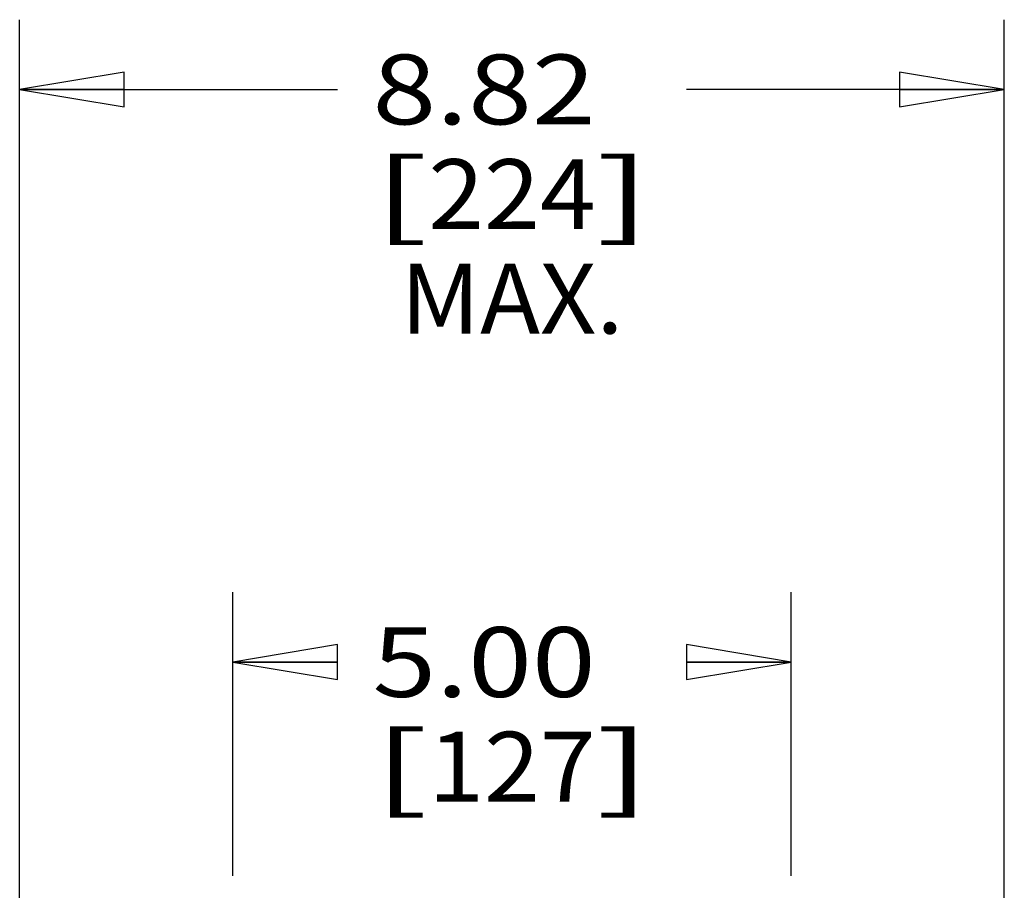
# Model space of a CAD drawing. Units: inches. Extents: x 0 to 17, y 0 to 11.
# Drawn here: x 2.3 to 4.1, y 7.5 to 9.1 of the extents above; entities that cross this region are included whole.
import ezdxf
from ezdxf.enums import TextEntityAlignment as Align

# ---------------------------------------------------------------- set-up
doc = ezdxf.new("R2010")
doc.units = ezdxf.units.IN
doc.header["$LTSCALE"] = 0.935
doc.header["$MEASUREMENT"] = 0
doc.layers.get('0').update_dxf_attribs({"linetype": 'CONTINUOUS'})
doc.styles.get("Standard").update_dxf_attribs({"font": 'bluprnt.ttf'})
doc.dimstyles.new('DIMSTYLE_1', dxfattribs={"dimtxt": 0.125, "dimasz": 0.1875, "dimexe": 0.125, "dimexo": 0.0625, "dimgap": 0.0625, "dimtad": 0, "dimtih": 1, "dimtoh": 1, "dimlfac": 5, "dimzin": 4, "dimdsep": 46, "dimtxsty": 'Standard', "dimblk": 'CLOSED', "dimblk1": 'CLOSED', "dimblk2": 'CLOSED', "dimcen": 0.09, "dimazin": 1, "dimtfac": 1, "dimtofl": 0, "dimtmove": 0, "dimatfit": 3, "dimldrblk": 'CLOSED', "dimfxl": 0, "dimtolj": 1, "dimtzin": 4, "dimarcsym": 0})

# ---------------------------------------------------------------- blocks, each defined once
blk = doc.blocks.new('_CLOSED')
at = {"color": 0, "linetype": 'ByBlock'}
for p, q in [((0, 0), (-1, 0.1667)), ((-1, 0.1667), (-1, -0.1667)), ((-1, -0.1667), (0, 0)), ((-1, 0), (0, 0))]:
    blk.add_line(p, q, dxfattribs=at)
blk = doc.blocks.new('*D1')
at = {"color": 7, "linetype": 'Continuous'}
for p, q in [((2.7165, 7.5498), (2.7165, 8.0577)), ((3.7165, 7.5498), (3.7165, 8.0577)), ((2.7165, 7.9327), (2.904, 7.9327)), ((3.7165, 7.9327), (3.529, 7.9327))]:
    blk.add_line(p, q, dxfattribs=at)
at = {"color": 7, "linetype": 'Continuous', "xscale": 0.1875, "yscale": 0.1875, "zscale": 0.1875, "rotation": 180}
blk.add_blockref('_CLOSED', (2.7165, 7.9327), dxfattribs=at)
at = {"color": 7, "linetype": 'Continuous', "xscale": 0.1875, "yscale": 0.1875, "zscale": 0.1875}
blk.add_blockref('_CLOSED', (3.7165, 7.9327), dxfattribs=at)
at = {"color": 7, "linetype": 'Continuous'}
for s, p, p2 in [('5.00', (2.9665, 7.8702), (3.3665, 7.8702)), ('[', (2.9665, 7.6827), (3.0665, 7.6827)), (']', (3.3665, 7.6827), (3.4665, 7.6827)), ('127', (3.0665, 7.6827), (3.3665, 7.6827))]:
    blk.add_text(s, height=0.125, dxfattribs=at).set_placement(p, p2, align=Align.FIT)
blk = doc.blocks.new('*D2')
at = {"color": 7, "linetype": 'Continuous'}
for p, q in [((2.3345, 7.2986), (2.3345, 9.0838)), ((4.0985, 7.1206), (4.0985, 9.0838)), ((2.3345, 8.9588), (2.904, 8.9588)), ((4.0985, 8.9588), (3.529, 8.9588))]:
    blk.add_line(p, q, dxfattribs=at)
at = {"color": 7, "linetype": 'Continuous', "xscale": 0.1875, "yscale": 0.1875, "zscale": 0.1875, "rotation": 180}
blk.add_blockref('_CLOSED', (2.3345, 8.9588), dxfattribs=at)
at = {"color": 7, "linetype": 'Continuous', "xscale": 0.1875, "yscale": 0.1875, "zscale": 0.1875}
blk.add_blockref('_CLOSED', (4.0985, 8.9588), dxfattribs=at)
at = {"color": 7, "linetype": 'Continuous'}
for s, p, p2 in [('8.82', (2.9665, 8.8963), (3.3665, 8.8963)), ('[', (2.9665, 8.7088), (3.0665, 8.7088)), (']', (3.3665, 8.7088), (3.4665, 8.7088)), ('224', (3.0665, 8.7088), (3.3665, 8.7088)), ('MAX.', (3.0165, 8.5213), (3.4165, 8.5213))]:
    blk.add_text(s, height=0.125, dxfattribs=at).set_placement(p, p2, align=Align.FIT)

msp = doc.modelspace()

# ---------------------------------------------------------------- dimensions: what is measured, and where the dimension line sits
at = {"color": 7, "linetype": 'Continuous'}
for base, p1, p2, text, picture, middle in [((4.0985, 8.9588), (2.3345, 7.2361), (4.0985, 7.0581), '<>\\PMAX.\\P[]', '*D2', (3.2165, 8.7713)), ((3.7165, 7.9327), (2.7165, 7.4873), (3.7165, 7.4873), '<>\\P[]', '*D1', (3.2165, 7.8389))]:
    dim = msp.add_linear_dim(base=base, p1=p1, p2=p2, text=text, dimstyle='DIMSTYLE_1', dxfattribs=at)
    dim.commit()
    dim.dimension.update_dxf_attribs({"geometry": picture, "text_midpoint": middle, "dimtype": 160})

doc.saveas('drawing.dxf')
